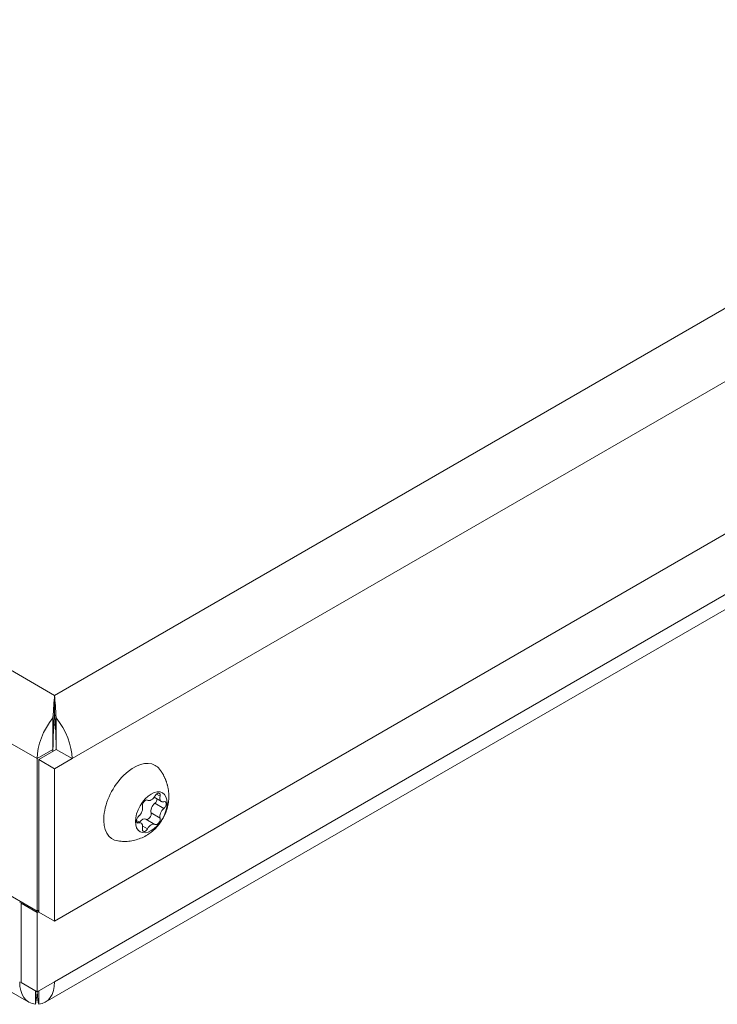
# Model space of a CAD drawing. Units: millimetres. Extents: x 0 to 594, y 0 to 420.
# Drawn here: x 459 to 506, y 132 to 198 of the extents above; entities that cross this region are included whole.
import ezdxf

# ---------------------------------------------------------------- set-up
doc = ezdxf.new("R2010")
doc.units = ezdxf.units.MM
doc.header["$LTSCALE"] = 0.2
doc.layers.add('1', color=7, linetype='Continuous', true_color=0xffffff)

msp = doc.modelspace()

# ---------------------------------------------------------------- linework, layer by layer
at = {"layer": '1', "color": 7, "linetype": 'Continuous', "lineweight": 13}
for p, q in [((461.799, 152.375), (560.087, 209.121)), ((563.163, 205.998), (462.966, 148.149)), ((461.799, 133.228), (561.996, 191.077)), ((453.279, 157.294), (461.799, 152.375)), ((460.632, 148.149), (451.157, 153.62)), ((461.693, 148.762), (460.632, 148.149)), ((468.859, 145.629), (468.611, 145.772)), ((468.015, 145.366), (468.007, 145.371)), ((469.113, 144.82), (468.512, 145.167)), ((468.859, 144.166), (468.258, 144.513)), ((467.426, 143.846), (467.278, 143.931)), ((468.015, 143.455), (467.693, 143.641))]:
    msp.add_line(p, q, dxfattribs=at)
at = {"layer": '1', "color": 3, "linetype": 'Continuous', "lineweight": 18}
for p, q in [((461.799, 137.27), (564.33, 196.466)), ((461.178, 131.855), (561.375, 189.703)), ((406.559, 162.759), (460.087, 131.855)), ((461.799, 151.15), (461.799, 152.375)), ((461.693, 150.883), (461.693, 148.762)), ((461.905, 150.883), (461.905, 148.762)), ((461.744, 150.367), (461.851, 150.429)), ((460.632, 148.149), (460.632, 137.943)), ((461.905, 148.762), (460.739, 148.088)), ((461.693, 148.762), (461.693, 148.639)), ((462.966, 148.149), (461.799, 147.476)), ((461.905, 148.762), (462.966, 148.149)), ((460.739, 148.088), (460.739, 137.882)), ((461.799, 147.476), (460.739, 148.088)), ((461.799, 147.476), (461.799, 137.27)), ((468.459, 145.561), (468.947, 145.279)), ((468.004, 145.372), (468.022, 145.362)), ((467.592, 143.835), (467.275, 144.018)), ((468.516, 143.752), (467.915, 144.099)), ((460.632, 137.943), (451.864, 143.005)), ((459.466, 138.535), (459.536, 138.576)), ((459.572, 138.474), (459.643, 138.515)), ((459.572, 133.167), (459.572, 138.474)), ((460.632, 137.862), (459.572, 138.474)), ((460.632, 137.943), (460.739, 138.004)), ((460.739, 137.923), (460.632, 137.862)), ((460.632, 132.554), (460.632, 137.862)), ((461.799, 137.27), (460.739, 137.882)), ((460.632, 132.554), (459.572, 133.167)), ((460.632, 132.554), (461.799, 133.228)), ((460.526, 131.719), (460.526, 132.616)), ((460.739, 131.719), (460.739, 132.616))]:
    msp.add_line(p, q, dxfattribs=at)
for points in [[(469.444, 145.63), (469.443, 145.669), (469.443, 145.708), (469.441, 145.748), (469.44, 145.787), (469.437, 145.826), (469.434, 145.865), (469.431, 145.904), (469.427, 145.942), (469.423, 145.981), (469.418, 146.02), (469.413, 146.058), (469.407, 146.097), (469.4, 146.136), (469.393, 146.174), (469.386, 146.213), (469.378, 146.251), (469.37, 146.289), (469.361, 146.327), (469.351, 146.365), (469.341, 146.403), (469.331, 146.441), (469.319, 146.478), (469.308, 146.516), (469.296, 146.553), (469.283, 146.59), (469.27, 146.626), (469.256, 146.663), (469.242, 146.699), (469.227, 146.736), (469.212, 146.772), (469.197, 146.808), (469.181, 146.843), (469.164, 146.879), (469.148, 146.914), (469.131, 146.95), (469.113, 146.985), (469.095, 147.02), (469.077, 147.055), (469.059, 147.09), (469.04, 147.124), (469.021, 147.158), (469.001, 147.192), (468.98, 147.225), (468.959, 147.258), (468.937, 147.291), (468.914, 147.322), (468.89, 147.353), (468.866, 147.384), (468.84, 147.413), (468.814, 147.442)], [(466.046, 142.646), (466.148, 142.63), (466.25, 142.619), (466.352, 142.612), (466.454, 142.609), (466.557, 142.61), (466.659, 142.615), (466.761, 142.624), (466.863, 142.637), (466.965, 142.653), (467.065, 142.672), (467.165, 142.695), (467.264, 142.722), (467.362, 142.752), (467.459, 142.785), (467.555, 142.822), (467.649, 142.862), (467.742, 142.905), (467.834, 142.951), (467.923, 143.001), (468.011, 143.054), (468.097, 143.109), (468.182, 143.168), (468.264, 143.229), (468.344, 143.293), (468.421, 143.36), (468.497, 143.43), (468.57, 143.502), (468.64, 143.576), (468.708, 143.653), (468.774, 143.732), (468.836, 143.813), (468.896, 143.896), (468.954, 143.981), (469.008, 144.068), (469.059, 144.157), (469.108, 144.248), (469.153, 144.34), (469.195, 144.433), (469.234, 144.528), (469.27, 144.624), (469.303, 144.721), (469.332, 144.82), (469.358, 144.919), (469.381, 145.019), (469.4, 145.12), (469.416, 145.221), (469.428, 145.322), (469.437, 145.424), (469.442, 145.527), (469.444, 145.63)]]:
    msp.add_lwpolyline(points, dxfattribs=at)
for centre, major_axis, ratio, start_param, end_param in [((461.799, 149.925), (0.146, 3.379), 0.045435, 0.761732, 1.28533), ((461.799, 149.925), (-0.146, 3.379), 0.045435, 4.997855, 5.521454), ((462.754, 149.374), (-1.5, -2.598), 0.57735, 4.45059, 5.497787), ((461.799, 149.925), (0.073, 1.689), 0.045435, 0.761732, 2.332528), ((461.799, 149.925), (-0.073, 1.689), 0.045435, 3.950657, 5.521454), ((460.845, 149.374), (1.5, -2.598), 0.57735, 0.785398, 1.832596), ((467.102, 145.23), (1.425, 2.468), 0.57735, 0, 3.368082), ((467.102, 145.23), (1.425, 2.468), 0.57735, 6.057383, 6.283185), ((468.269, 145.789), (0.247, 0.427), 0.57735, 3.112651, 4.741331), ((468.668, 145.585), (-0.141, -0.244), 0.57735, 2.065453, 4.741331), ((469.193, 145.706), (0.247, 0.427), 0.57735, 2.065453, 3.694133), ((467.345, 144.639), (0.247, 0.427), 0.57735, 4.159848, 5.788528), ((467.87, 145.124), (-0.141, -0.244), 0.57735, 3.112651, 5.788528), ((468.592, 144.821), (-0.247, -0.427), 0.57735, 4.159848, 5.788528), ((468.466, 145.364), (0.141, 0.244), 0.57735, 4.159848, 5.344424), ((469.067, 145.017), (-0.141, -0.244), 0.57735, 1.018256, 3.694133), ((467.472, 144.096), (-0.141, -0.244), 0.57735, 4.159848, 6.835726), ((468.067, 144.336), (0.141, 0.244), 0.57735, 3.189626, 5.788528), ((469.193, 144.474), (0.247, 0.427), 0.57735, 1.018256, 2.646936), ((467.345, 143.407), (0.247, 0.427), 0.57735, 5.207046, 6.835726), ((467.668, 143.672), (-0.247, -0.427), 0.57735, 3.141609, 4.502321), ((468.269, 143.325), (0.247, 0.427), 0.57735, 6.254244, 7.882923), ((468.668, 143.989), (-0.141, -0.244), 0.57735, 6.254244, 8.930121), ((467.87, 143.529), (-0.141, -0.244), 0.57735, 5.207046, 7.882923), ((461.587, 134.453), (-1.5, -2.598), 0.57735, 5.497787, 6.544985), ((459.678, 134.453), (-1.5, 2.598), 0.57735, 2.879793, 3.926991), ((460.632, 135.004), (0.146, 3.379), 0.045435, 3.379726, 3.903324), ((460.632, 135.004), (-0.146, 3.379), 0.045435, 2.379861, 2.90346)]:
    msp.add_ellipse(centre, major_axis=major_axis, ratio=ratio, start_param=start_param, end_param=end_param, dxfattribs=at)
msp.add_ellipse((468.269, 144.557), major_axis=(0.75, 1.299), ratio=0.57735, dxfattribs=at)

doc.saveas('drawing.dxf')
